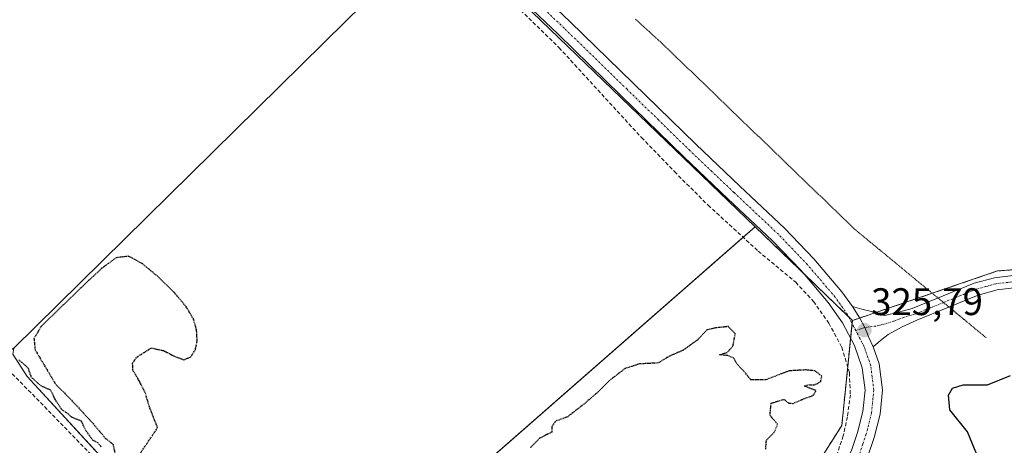
# Model space of a CAD drawing. Units: metres. Extents: x 566826 to 570280, y 4696366 to 4698713.
# Drawn here: x 569274 to 569530, y 4696541 to 4696652 of the extents above; entities that cross this region are included whole.
import ezdxf
from ezdxf.enums import TextEntityAlignment as Align

# ---------------------------------------------------------------- set-up
doc = ezdxf.new("R2010")
doc.units = ezdxf.units.M
doc.header["$MEASUREMENT"] = 0
for name, pattern in [('TRAZO_Y_PUNTO', [1, 0.5, -0.25, 0, -0.25]), ('TRAZOS', [0.75, 0.5, -0.25]), ('TRAZOS2', [0.375, 0.25, -0.125]), ('TRAZOSX2', [1.5, 1, -0.5])]:
    doc.linetypes.add(name, pattern=pattern)
for name, color, linetype, lineweight in [('Arbolado forestal', 92, 'TRAZOS', 0), ('Arbolado forestal CxS', 92, 'Continuous', 0), ('Camino', 19, 'Continuous', 0), ('Camino Cxs', 19, 'Continuous', 0), ('Camino eje', 39, 'TRAZO_Y_PUNTO', 13), ('Carátula', 7, 'Continuous', 5), ('Corriente artificial lineal', 5, 'TRAZOSX2', 13), ('Cultivos herbáceos CxS', 92, 'Continuous', 0), ('Cultivos leñosos', 92, 'Continuous', 0), ('Cultivos leñosos CxS', 92, 'Continuous', 0), ('Curva de nivel maestra', 36, 'Continuous', 30), ('Curva de nivel maestra depresión', 36, 'TRAZOS2', 30), ('Núcleo urbano', 19, 'Continuous', 0), ('Núcleo urbano CxS', 19, 'Continuous', 0), ('Pista no pavimentada', 254, 'Continuous', 13), ('Pista no pavimentada Cxs', 254, 'Continuous', 0), ('Pista pavimentada eje', 135, 'TRAZO_Y_PUNTO', 0), ('Punto de cota en terreno', 7, 'Continuous', 0), ('Rótulo de punto de cota en terreno', 19, 'Continuous', 0), ('Vía pecuaria eje', 92, 'TRAZOS2', 0)]:
    doc.layers.add(name, color=color, linetype=linetype, lineweight=lineweight)
doc.styles.add('Arial', font='txt', dxfattribs={"height": 0.2})

# ---------------------------------------------------------------- blocks, each defined once
blk = doc.blocks.new('*U197')
at = {"layer": 'Curva de nivel maestra', "color": 36, "linetype": 'Continuous', "lineweight": 30}
blk.add_polyline3d([(569523.92, 4696537.38, 325), (569520.87, 4696544.74, 325), (569516.28, 4696550.47, 325), (569515.85, 4696554.3, 325), (569516.96, 4696556.17, 325), (569519.7, 4696557.01, 325), (569526.08, 4696557.02, 325), (569532.03, 4696559.46, 325)], dxfattribs=at)
blk = doc.blocks.new('5PATER')
at = {"layer": 'Carátula', "linetype": 'Continuous', "lineweight": 5}
h = blk.add_hatch(color=250, dxfattribs=at)
edge = h.paths.add_edge_path()
edge.add_ellipse((0, 0.01), major_axis=(-1.33, -1.34), ratio=0.999422, start_angle=0, end_angle=360)
blk = doc.blocks.new('*U202')
at = {"layer": 'Pista no pavimentada Cxs', "color": 254, "linetype": 'Continuous', "lineweight": 0}
for points in [[(569383.58, 4696683.65, 325.85), (569417.18, 4696651.66, 325.78), (569433.6, 4696635.68, 325.73), (569449.95, 4696619.73, 325.68), (569461.45, 4696608.82, 325.64), (569473.1, 4696597.86, 325.64), (569480.78, 4696589.85, 325.68), (569488.09, 4696581.29, 325.64), (569490.85, 4696577.39, 325.66), (569492.73, 4696574.35, 325.71), (569494.04, 4696571.94, 325.69), (569495.15, 4696569.37, 325.64), (569496.28, 4696566.89, 325.6), (569497.83, 4696562.49, 325.54), (569498.66, 4696555.66, 325.43), (569498.05, 4696549.32, 325.59), (569496.53, 4696543.29, 325.6), (569494.74, 4696538.12, 325.59)], [(569490.55, 4696539.88, 325.58), (569492.19, 4696544.59, 325.6), (569493.58, 4696550.09, 325.55), (569494.11, 4696555.6, 325.53), (569493.39, 4696561.45, 325.61), (569491.36, 4696567.25, 325.73), (569488.27, 4696573.18, 325.73), (569484.51, 4696578.51, 325.6), (569477.42, 4696586.81, 325.59), (569469.92, 4696594.64, 325.62), (569458.34, 4696605.53, 325.6), (569446.81, 4696616.46, 325.71), (569430.44, 4696632.44, 325.71), (569414.04, 4696648.4, 325.77), (569380.45, 4696680.37, 325.75)]]:
    blk.add_polyline3d(points, dxfattribs=at)

msp = doc.modelspace()

# ---------------------------------------------------------------- linework, layer by layer
at = {"layer": 'Arbolado forestal', "color": 92, "linetype": 'TRAZOS', "lineweight": 0}
for points in [[(569698.11, 4696675.63, 325.74), (569693.29, 4696669, 325.63), (569672.76, 4696652.59, 325.54), (569667.63, 4696648.48, 325.63), (569656.33, 4696643.29, 325.55), (569651.42, 4696641.04, 325.61), (569637.24, 4696634.52, 325.47), (569616.78, 4696625.12, 325.35), (569589.72, 4696598.97, 325.31), (569572.92, 4696585.9, 325.26), (569560.06, 4696589.02, 325.23), (569539.27, 4696587.49, 325.31), (569528.72, 4696586.71, 325.33), (569511.66, 4696580.88, 325.33), (569496.63, 4696575.75, 325.49), (569492.7, 4696574.41, 325.71), (569490.81, 4696573.77, 325.77)], [(569490.81, 4696573.77, 325.77), (569490.74, 4696573.02, 325.78), (569490.35, 4696569.19, 325.72), (569489.59, 4696561.67, 325.4), (569488.04, 4696546.39, 325.25), (569477.29, 4696529.44, 325.19), (569457.62, 4696514.34, 324.89), (569405.14, 4696465.41, 324.92), (569397.31, 4696460.93, 324.82), (569376.54, 4696454.02, 324.52), (569376.27, 4696453.37, 324.48)]]:
    msp.add_polyline3d(points, dxfattribs=at)
at = {"layer": 'Arbolado forestal CxS', "color": 92, "linetype": 'Continuous', "lineweight": 0}
msp.add_polyline3d([(569477.29, 4696529.44, 325.19), (569488.04, 4696546.39, 325.25), (569490.81, 4696573.77, 325.77), (569528.72, 4696586.71, 325.33), (569539.27, 4696587.49, 325.31)], dxfattribs=at)
at = {"layer": 'Camino', "color": 19, "linetype": 'Continuous', "lineweight": 0}
for points in [[(569490.85, 4696577.39, 325.66), (569493.31, 4696576.75, 325.59), (569495.78, 4696576.11, 325.51), (569497.54, 4696575.37, 325.48), (569499.3, 4696575.09, 325.45), (569502.85, 4696575.98, 325.35), (569506.4, 4696576.88, 325.32), (569514.5, 4696580.18, 325.32), (569522.59, 4696583.47, 325.33), (569527.93, 4696584.94, 325.34), (569533.47, 4696585.58, 325.3)], [(569533.75, 4696582.37, 325.31), (569528.55, 4696581.77, 325.32), (569523.63, 4696580.42, 325.3), (569515.71, 4696577.19, 325.3), (569507.61, 4696573.9, 325.25), (569503.81, 4696572.1, 325.34), (569500.13, 4696570.1, 325.45), (569498.17, 4696568.55, 325.52), (569496.28, 4696566.89, 325.6)], [(569496.28, 4696566.89, 325.6), (569495.15, 4696569.37, 325.64), (569494.04, 4696571.94, 325.69), (569492.73, 4696574.35, 325.71), (569490.85, 4696577.39, 325.66)]]:
    msp.add_polyline3d(points, dxfattribs=at)
at = {"layer": 'Camino Cxs', "color": 19, "linetype": 'Continuous', "lineweight": 0}
msp.add_polyline3d([(569533.75, 4696582.37, 325.31), (569528.55, 4696581.77, 325.32), (569523.63, 4696580.42, 325.3), (569515.71, 4696577.19, 325.3), (569507.61, 4696573.9, 325.25), (569503.81, 4696572.1, 325.34), (569500.13, 4696570.1, 325.45), (569498.17, 4696568.55, 325.52), (569496.28, 4696566.89, 325.6), (569496.28, 4696566.89, 325.6), (569495.15, 4696569.37, 325.64), (569494.04, 4696571.94, 325.69), (569492.73, 4696574.35, 325.71), (569490.85, 4696577.39, 325.66), (569493.31, 4696576.75, 325.59), (569495.78, 4696576.11, 325.51), (569497.54, 4696575.37, 325.48), (569499.3, 4696575.09, 325.45), (569502.85, 4696575.98, 325.35), (569506.4, 4696576.88, 325.32), (569514.5, 4696580.18, 325.32), (569522.59, 4696583.47, 325.33), (569527.93, 4696584.94, 325.34), (569533.47, 4696585.58, 325.3)], dxfattribs=at)
at = {"layer": 'Camino eje', "color": 39, "linetype": 'TRAZO_Y_PUNTO', "lineweight": 13}
msp.add_polyline3d([(569533.61, 4696583.98, 325.29), (569528.24, 4696583.36, 325.35), (569525.57, 4696582.62, 325.35), (569523.11, 4696581.95, 325.32), (569519.07, 4696580.3, 325.3), (569511.06, 4696577.04, 325.27), (569507.01, 4696575.39, 325.29), (569505.23, 4696574.94, 325.32), (569501.56, 4696573.6, 325.42), (569498.84, 4696572.74, 325.51), (569496.98, 4696572.33, 325.57), (569494.04, 4696571.94, 325.69), (569491.69, 4696571.18, 325.78)], dxfattribs=at)
at = {"layer": 'Corriente artificial lineal', "color": 5, "linetype": 'TRAZOSX2', "lineweight": 13}
for points in [[(569247.18, 4696807.36, 326.07), (569296.05, 4696758.73, 325.57), (569355.2, 4696701.88, 325.69), (569384.94, 4696673.62, 325.62), (569414.26, 4696644.94, 325.49), (569435.76, 4696621.51, 325.44), (569444.38, 4696612.6, 325.3), (569453.17, 4696603.85, 325.22), (569466.23, 4696591.88, 325.27), (569476.02, 4696583.75, 325.32), (569480.66, 4696578.76, 325.31), (569484.66, 4696573.07, 325.5), (569488.06, 4696566.8, 325.47), (569490.04, 4696560.14, 325.44), (569490.28, 4696554.41, 325.25), (569489.52, 4696548.68, 325.35), (569488.42, 4696543.74, 325.34), (569486.84, 4696538.89, 325.27), (569484.08, 4696532.62, 325.49), (569480.18, 4696527.18, 325.64), (569458.74, 4696506.7, 325.31), (569389.78, 4696439.75, 325.65)], [(569389.78, 4696439.75, 325.65), (569328.83, 4696501.17, 324.69), (569265.98, 4696565.7, 324.72), (569227.19, 4696606.35, 324.69), (569188.28, 4696647.84, 324.75)]]:
    msp.add_polyline3d(points, dxfattribs=at)
at = {"layer": 'Cultivos herbáceos CxS', "color": 92, "linetype": 'Continuous', "lineweight": 0}
msp.add_polyline3d([(569465.43, 4696598.21, 325.58), (569340.34, 4696488.76, 324.49), (569275.47, 4696559.14, 324.77), (569271.76, 4696564.98, 324.92), (569272.01, 4696566.6, 324.97), (569358.64, 4696651.83, 325.08), (569379.09, 4696671.95, 325.19), (569383.93, 4696676.72, 325.73), (569465.43, 4696598.21, 325.58)], close=True, dxfattribs=at)
for points in [[(569272.01, 4696566.6, 324.97), (569358.64, 4696651.83, 325.08), (569379.09, 4696671.95, 325.19), (569382.83, 4696675.63, 325.54), (569383.93, 4696676.72, 325.73), (569465.43, 4696598.21, 325.58)], [(569465.43, 4696598.21, 325.58), (569462.31, 4696595.48, 325.23), (569340.77, 4696489.14, 324.49)], [(569340.34, 4696488.76, 324.49), (569329.81, 4696500.18, 324.72), (569275.47, 4696559.14, 324.77), (569271.76, 4696564.99, 324.92), (569272.01, 4696566.6, 324.97)]]:
    msp.add_polyline3d(points, dxfattribs=at)
at = {"layer": 'Cultivos leñosos', "color": 92, "linetype": 'Continuous', "lineweight": 0}
for points in [[(569272.01, 4696566.6, 324.97), (569358.64, 4696651.83, 325.08), (569379.09, 4696671.95, 325.19), (569382.83, 4696675.63, 325.54), (569383.93, 4696676.72, 325.73), (569465.43, 4696598.21, 325.58)], [(569698.11, 4696675.63, 325.74), (569693.29, 4696669, 325.63), (569672.76, 4696652.59, 325.54), (569667.63, 4696648.48, 325.63), (569656.33, 4696643.29, 325.55), (569651.42, 4696641.04, 325.61), (569637.24, 4696634.52, 325.47), (569616.78, 4696625.12, 325.35), (569589.72, 4696598.97, 325.31), (569572.92, 4696585.9, 325.26), (569560.06, 4696589.02, 325.23), (569539.27, 4696587.49, 325.31), (569528.72, 4696586.71, 325.33), (569511.66, 4696580.88, 325.33), (569496.63, 4696575.75, 325.49), (569492.7, 4696574.41, 325.71), (569490.81, 4696573.77, 325.77)], [(569465.43, 4696598.21, 325.58), (569478.12, 4696585.99, 325.57), (569489.88, 4696574.66, 325.74), (569490.81, 4696573.77, 325.77)], [(569340.34, 4696488.76, 324.49), (569329.81, 4696500.18, 324.72), (569275.47, 4696559.14, 324.77), (569271.76, 4696564.99, 324.92), (569272.01, 4696566.6, 324.97)]]:
    msp.add_polyline3d(points, dxfattribs=at)
at = {"layer": 'Cultivos leñosos CxS', "color": 92, "linetype": 'Continuous', "lineweight": 0}
msp.add_polyline3d([(569258.7, 4696815.42, 326.07), (569289.91, 4696843.09, 326.26), (569340.84, 4696888.27, 326.4), (569370.08, 4696914.2, 327.04), (569367.78, 4696916.54, 327.51), (569375.73, 4696919.83, 327.22), (569400.79, 4696946.03, 327.24), (569698.11, 4696675.63, 325.74), (569698.11, 4696675.63, 325.74), (569693.29, 4696669, 325.63), (569667.63, 4696648.48, 325.63), (569616.78, 4696625.12, 325.35), (569589.72, 4696598.97, 325.31), (569572.92, 4696585.9, 325.26), (569560.06, 4696589.02, 325.23), (569539.27, 4696587.49, 325.31), (569528.72, 4696586.71, 325.33), (569490.81, 4696573.77, 325.77), (569465.43, 4696598.21, 325.58), (569383.93, 4696676.72, 325.73), (569379.09, 4696671.95, 325.19), (569358.64, 4696651.83, 325.08), (569272.01, 4696566.6, 324.97)], dxfattribs=at)
msp.add_polyline3d([(569272.01, 4696566.6, 324.97), (569271.76, 4696564.98, 324.92), (569275.47, 4696559.14, 324.77), (569340.34, 4696488.76, 324.49), (569350.36, 4696477.88, 324.5), (569375.71, 4696452.04, 324.54), (569373.36, 4696446.41, 324.77), (569376.5, 4696437.97, 324.94), (569346.37, 4696392.67, 324.73), (569345.46, 4696390.82, 324.84), (569241.81, 4696389.8, 324.7), (569260.82, 4696486.11, 324.89), (569192.8, 4696503.55, 325.2), (569218.07, 4696621.37, 324.91), (569271.69, 4696566.28, 324.95), (569272.01, 4696566.6, 324.97)], close=True, dxfattribs=at)
at = {"layer": 'Curva de nivel maestra depresión', "color": 36, "linetype": 'TRAZOS2', "lineweight": 30}
for points in [[(569303.39, 4696536.75, 325), (569309.53, 4696545.8, 325), (569307.39, 4696551.31, 325), (569306.3, 4696554.95, 325), (569304.72, 4696558.08, 325), (569303.05, 4696560.87, 325), (569303.02, 4696562.66, 325), (569304.14, 4696564.26, 325), (569307.89, 4696566.63, 325), (569311.1, 4696565.92, 325), (569314.01, 4696564.4, 325), (569316.41, 4696563.54, 325), (569318.18, 4696564.29, 325), (569319.38, 4696566.11, 325), (569319.87, 4696568.49, 325), (569319.69, 4696571.34, 325), (569318.87, 4696574.19, 325), (569316.97, 4696577.41, 325), (569313.79, 4696581.19, 325), (569309.78, 4696585.08, 325), (569305.58, 4696588.58, 325), (569301.98, 4696590.53, 325), (569298.75, 4696590.16, 325), (569294.91, 4696587.35, 325), (569290.09, 4696582.81, 325), (569284.67, 4696577.63, 325), (569279.1, 4696572.2, 325), (569277.27, 4696569.07, 325), (569277.57, 4696566.14, 325), (569283.03, 4696556.97, 325), (569285.28, 4696554.88, 325), (569291.89, 4696547.83, 325), (569295.89, 4696543.12, 325), (569297.9, 4696541.51, 325), (569298.58, 4696538.21, 325)], [(569468.2, 4696540.27, 325), (569468.4, 4696542.58, 325), (569470.52, 4696544.72, 325), (569471.29, 4696546.72, 325), (569469.33, 4696549.05, 325), (569469.61, 4696552.21, 325), (569472.96, 4696553.22, 325), (569474.15, 4696552.26, 325), (569475.34, 4696552.15, 325), (569478.46, 4696553.49, 325), (569480.6, 4696554.24, 325), (569481.34, 4696555.49, 325), (569478.28, 4696556.68, 325), (569479.34, 4696557.05, 325), (569480.87, 4696556.97, 325), (569482.54, 4696557.8, 325), (569482.83, 4696559.26, 325), (569481.06, 4696560.66, 325), (569478.5, 4696560.88, 325), (569474.29, 4696560.65, 325), (569468.3, 4696558.34, 325), (569464.34, 4696558.27, 325), (569462.52, 4696560.56, 325), (569460.56, 4696562.61, 325), (569459.9, 4696563.94, 325), (569458.34, 4696564.61, 325), (569456.12, 4696564.83, 325), (569458.26, 4696565.5, 325), (569459.68, 4696567.16, 325), (569460.26, 4696570.39, 325), (569458.46, 4696572.2, 325), (569455.12, 4696571.85, 325), (569452.79, 4696571.29, 325), (569450.46, 4696568.75, 325), (569446.79, 4696566.1, 325), (569443.12, 4696564.48, 325), (569440.12, 4696562.7, 325), (569435.28, 4696562.46, 325), (569431.42, 4696561.21, 325), (569427.28, 4696558, 325), (569424.58, 4696555.25, 325), (569420.79, 4696552, 325), (569416.54, 4696548.68, 325), (569413.33, 4696547.52, 325), (569412.38, 4696546.06, 325), (569412.4, 4696544.7, 325), (569409.22, 4696543.06, 325), (569406.79, 4696540.57, 325)], [(569294.84, 4696540.78, 325), (569293.96, 4696541.9, 325), (569292.63, 4696542.57, 325), (569290.81, 4696545.08, 325), (569289.66, 4696547.52, 325), (569287.2, 4696548.52, 325), (569285.82, 4696549.69, 325), (569284.56, 4696550.5, 325), (569282.85, 4696553.13, 325), (569281.65, 4696555.59, 325), (569279.13, 4696556.73, 325), (569276.63, 4696558.9, 325), (569275.77, 4696561.38, 325), (569273.29, 4696563.56, 325)]]:
    msp.add_polyline3d(points, dxfattribs=at)
at = {"layer": 'Núcleo urbano', "color": 19, "linetype": 'Continuous', "lineweight": 0}
for points in [[(569465.43, 4696598.21, 325.58), (569462.31, 4696595.48, 325.23), (569340.77, 4696489.14, 324.49)], [(569465.43, 4696598.21, 325.58), (569478.12, 4696585.99, 325.57), (569489.88, 4696574.66, 325.74), (569490.81, 4696573.77, 325.77)], [(569490.81, 4696573.77, 325.77), (569490.74, 4696573.02, 325.78), (569490.35, 4696569.19, 325.72), (569489.59, 4696561.67, 325.4), (569488.04, 4696546.39, 325.25), (569477.29, 4696529.44, 325.19), (569457.62, 4696514.34, 324.89), (569405.14, 4696465.41, 324.92), (569397.31, 4696460.93, 324.82), (569376.54, 4696454.02, 324.52), (569376.27, 4696453.37, 324.48)]]:
    msp.add_polyline3d(points, dxfattribs=at)
at = {"layer": 'Núcleo urbano CxS', "color": 19, "linetype": 'Continuous', "lineweight": 0}
msp.add_polyline3d([(569490.81, 4696573.77, 325.77), (569488.04, 4696546.39, 325.25), (569477.29, 4696529.44, 325.19), (569457.62, 4696514.34, 324.89), (569405.14, 4696465.41, 324.92), (569397.31, 4696460.93, 324.82), (569376.54, 4696454.02, 324.52), (569375.71, 4696452.04, 324.54), (569350.36, 4696477.88, 324.5), (569340.34, 4696488.76, 324.49), (569465.43, 4696598.21, 325.58), (569490.81, 4696573.77, 325.77)], close=True, dxfattribs=at)
at = {"layer": 'Pista no pavimentada', "color": 254, "linetype": 'Continuous', "lineweight": 13}
for points in [[(569262.63, 4696801.86, 326.26), (569279.57, 4696785.51, 326.03), (569296.46, 4696769.06, 326.12), (569323.25, 4696742.28, 326.09), (569350.07, 4696715.64, 326.02), (569383.58, 4696683.65, 325.85), (569417.18, 4696651.66, 325.78), (569433.6, 4696635.68, 325.73), (569449.95, 4696619.73, 325.68), (569461.45, 4696608.82, 325.64), (569473.1, 4696597.86, 325.64), (569480.78, 4696589.85, 325.68), (569488.09, 4696581.29, 325.64), (569490.85, 4696577.39, 325.66)], [(569389.25, 4696435.07, 325.77), (569391.4, 4696437.36, 325.81), (569406.68, 4696453.26, 325.84), (569423.21, 4696469.52, 325.65), (569440.21, 4696485.29, 325.72), (569474.08, 4696517.13, 325.63), (569481.72, 4696525.82, 325.76), (569488.35, 4696535.44, 325.53), (569490.55, 4696539.88, 325.58), (569492.19, 4696544.59, 325.6), (569493.58, 4696550.09, 325.55), (569494.11, 4696555.6, 325.53), (569493.39, 4696561.45, 325.61), (569491.36, 4696567.25, 325.73), (569488.27, 4696573.18, 325.73), (569484.51, 4696578.51, 325.6), (569477.42, 4696586.81, 325.59), (569469.92, 4696594.64, 325.62), (569458.34, 4696605.53, 325.6), (569446.81, 4696616.46, 325.71), (569430.44, 4696632.44, 325.71), (569414.04, 4696648.4, 325.77), (569380.45, 4696680.37, 325.75)], [(569496.28, 4696566.89, 325.6), (569495.15, 4696569.37, 325.64), (569494.04, 4696571.94, 325.69), (569492.73, 4696574.35, 325.71), (569490.85, 4696577.39, 325.66)], [(569496.28, 4696566.89, 325.6), (569497.83, 4696562.49, 325.54), (569498.66, 4696555.66, 325.43), (569498.05, 4696549.32, 325.59), (569496.53, 4696543.29, 325.6), (569494.74, 4696538.12, 325.59), (569492.26, 4696533.13, 325.62), (569485.29, 4696523.03, 325.41), (569477.34, 4696513.98, 325.41), (569443.31, 4696481.98, 325.6), (569426.34, 4696466.25, 325.77), (569409.9, 4696450.08, 325.53), (569394.68, 4696434.24, 324.74), (569379.61, 4696418.2, 325.73), (569369, 4696406.48, 325.56), (569358.75, 4696394.54, 325.76), (569355.98, 4696390.92, 325.73)]]:
    msp.add_polyline3d(points, dxfattribs=at)
at = {"layer": 'Pista pavimentada eje', "color": 135, "linetype": 'TRAZO_Y_PUNTO', "lineweight": 0}
for points in [[(569491.69, 4696571.18, 325.78), (569489.56, 4696575.29, 325.73), (569487.68, 4696577.95, 325.74), (569486.3, 4696579.9, 325.74), (569479.1, 4696588.33, 325.71), (569475.26, 4696592.34, 325.69), (569471.51, 4696596.25, 325.71), (569459.9, 4696607.18, 325.68), (569454.15, 4696612.63, 325.71), (569448.38, 4696618.1, 325.77), (569440.2, 4696626.09, 325.75), (569432.02, 4696634.06, 325.85), (569415.61, 4696650.03, 325.83), (569398.81, 4696666.03, 325.76), (569382.02, 4696682.01, 325.89), (569365.26, 4696698.01, 325.93), (569348.49, 4696714.02, 326.04), (569335.06, 4696727.36, 326.14), (569321.65, 4696740.68, 326.16), (569308.27, 4696754.06, 326.18), (569294.87, 4696767.45, 326.19), (569278, 4696783.89, 326.21), (569269.53, 4696792.06, 326.22)], [(569385.59, 4696427.87, 325.86), (569393.04, 4696435.8, 325.49), (569408.29, 4696451.67, 325.72), (569424.78, 4696467.89, 325.78), (569433.28, 4696475.77, 325.72), (569441.76, 4696483.64, 325.8), (569458.7, 4696499.56, 325.7), (569475.71, 4696515.56, 325.64), (569479.53, 4696519.9, 325.57), (569483.51, 4696524.43, 325.62), (569486.82, 4696529.24, 325.66), (569490.31, 4696534.29, 325.64), (569491.55, 4696536.78, 325.68), (569492.65, 4696539, 325.65), (569493.54, 4696541.59, 325.61), (569494.36, 4696543.94, 325.6), (569495.82, 4696549.71, 325.63), (569496.39, 4696555.63, 325.66), (569495.97, 4696559.05, 325.64), (569495.61, 4696561.97, 325.62), (569494.84, 4696564.17, 325.62), (569493.82, 4696567.07, 325.67), (569491.69, 4696571.18, 325.78)]]:
    msp.add_polyline3d(points, dxfattribs=at)
at = {"layer": 'Vía pecuaria eje', "color": 92, "linetype": 'TRAZOS2', "lineweight": 0}
msp.add_polyline3d([(569434.25, 4696652.32, 325.45), (569437.76, 4696649.12, 325.44), (569441.27, 4696645.92, 325.43), (569444.86, 4696642.47, 325.43), (569448.44, 4696639.01, 325.42), (569452.03, 4696635.55, 325.39), (569455.62, 4696632.09, 325.38), (569459.2, 4696628.64, 325.39), (569462.79, 4696625.18, 325.37), (569466.38, 4696621.72, 325.38), (569469.97, 4696618.26, 325.37), (569473.55, 4696614.81, 325.36), (569477.14, 4696611.35, 325.35), (569480.73, 4696607.89, 325.32), (569484.31, 4696604.44, 325.32), (569487.9, 4696600.98, 325.33), (569491.49, 4696597.52, 325.34), (569495.27, 4696594.4, 325.32), (569499.06, 4696591.28, 325.29), (569502.84, 4696588.15, 325.3), (569506.63, 4696585.03, 325.32), (569510.41, 4696581.91, 325.33), (569513.17, 4696579.64, 325.32), (569514.2, 4696578.79, 325.31), (569514.58, 4696578.47, 325.31), (569516, 4696577.31, 325.3), (569517.98, 4696575.67, 325.28), (569520.58, 4696573.53, 325.23), (569523.18, 4696571.38, 325.28), (569525.77, 4696569.24, 325.34)], dxfattribs=at)

# ---------------------------------------------------------------- block references
at = {"layer": 'Curva de nivel maestra', "color": 36, "linetype": 'Continuous', "lineweight": 30}
msp.add_blockref('*U197', (0, 0), dxfattribs=at)
at = {"layer": 'Pista no pavimentada Cxs', "color": 254, "linetype": 'Continuous', "lineweight": 0}
msp.add_blockref('*U202', (0, 0), dxfattribs=at)
at = {"layer": 'Punto de cota en terreno', "linetype": 'Continuous', "lineweight": 0}
msp.add_blockref('5PATER', (569493.96, 4696571.24, 325.79), dxfattribs=at)

# ---------------------------------------------------------------- texts
at = {"layer": 'Rótulo de punto de cota en terreno', "color": 19, "linetype": 'Continuous', "lineweight": 0, "style": 'Arial'}
msp.add_text('325,79', height=7, dxfattribs=at).set_placement((569495.72, 4696573), align=Align.BOTTOM_LEFT)

doc.saveas('drawing.dxf')
